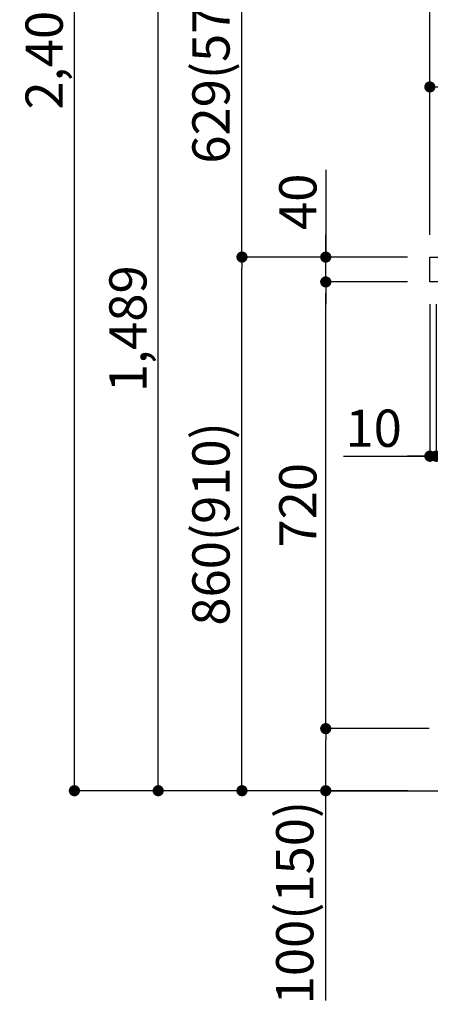
# Model space of a CAD drawing. Extents: x 55896 to 82369, y -13 to 8857.
# Drawn here: x 79097 to 79758, y 1719 to 3306 of the extents above; entities that cross this region are included whole.
import ezdxf

# ---------------------------------------------------------------- set-up
doc = ezdxf.new("R2010")
doc.units = 0
doc.header["$LTSCALE"] = 50
doc.header["$MEASUREMENT"] = 0
doc.layers.get('0').update_dxf_attribs({"linetype": 'CONTINUOUS'})
doc.layers.get('DEFPOINTS').update_dxf_attribs({"color": 146, "linetype": 'CONTINUOUS'})
for name, color, linetype in [('111-壁仕上', 3, 'CONTINUOUS'), ('126-甲板', 2, 'CONTINUOUS'), ('166-寸法B', 11, 'CONTINUOUS')]:
    doc.layers.add(name, color=color, linetype=linetype)
doc.styles.add('KH001', font='txt')
doc.dimstyles.new('KH1xx030', dxfattribs={"dimscale": 30, "dimtxt": 2, "dimasz": 0.6, "dimexe": 0.3, "dimexo": 1.2, "dimgap": 0.5, "dimtad": 3, "dimdec": 1, "dimdsep": 46, "dimlunit": 6, "dimtxsty": 'KH001', "dimblk": 'DOT', "dimcen": 1, "dimdle": 1, "dimclrd": 256, "dimclre": 256, "dimclrt": 256, "dimadec": 0, "dimazin": 0, "dimtfac": 1, "dimtdec": 1, "dimtix": 1, "dimtmove": 2, "dimatfit": 3, "dimldrblk": 'CLOSEDBLANK', "dimfxl": 1, "dimtolj": 1, "dimtzin": 0, "dimlwd": -1, "dimlwe": -1, "dimarcsym": 0})

# ---------------------------------------------------------------- blocks, each defined once
blk = doc.blocks.new('_Dot')
at = {"color": 0, "linetype": 'ByBlock', "lineweight": -2}
blk.add_line((-0.5, 0), (-1, 0), dxfattribs=at)
at = {"color": 0, "linetype": 'ByBlock', "const_width": 0.5}
blk.add_lwpolyline([(-0.25, 0, 1), (0.25, 0, 1)], format="xyb", close=True, dxfattribs=at)
blk = doc.blocks.new('*D262')
at = {"layer": '166-寸法B', "transparency": 16777216}
for p, q in [((79721.7, 2923), (79446, 2923)), ((79455, 2081), (79455, 2905)), ((79722.2, 2063), (79446, 2063))]:
    blk.add_line(p, q, dxfattribs=at)
at = {"layer": 'DEFPOINTS', "color": 0, "transparency": 16777216}
for p in [(79455, 2923), (79757.7, 2923), (79758.2, 2063)]:
    blk.add_point(p, dxfattribs=at)
at = {"layer": '166-寸法B', "transparency": 16777216, "xscale": 18, "yscale": 18, "zscale": 18}
for p, rotation in [((79455, 2923), 90), ((79455, 2063), 270)]:
    blk.add_blockref('_Dot', p, dxfattribs=dict(at, rotation=rotation))
at = {"layer": '166-寸法B', "transparency": 16777216, "insert": (79405, 2493), "char_height": 60, "attachment_point": 5, "rotation": 90, "style": 'KH001'}
blk.add_mtext('\\A1;860(910)', dxfattribs=at)
blk = doc.blocks.new('_ClosedBlank')
at = {"color": 0, "linetype": 'ByBlock', "lineweight": -2}
for p, q in [((-1, 0.167), (0, 0)), ((-1, 0.167), (-1, -0.167)), ((0, 0), (-1, -0.167))]:
    blk.add_line(p, q, dxfattribs=at)
blk = doc.blocks.new('*D263')
at = {"layer": '166-寸法B', "transparency": 16777216}
for p, q in [((79996.7, 3552), (79446, 3552)), ((79455, 2941), (79455, 3534)), ((79721.7, 2923), (79446, 2923))]:
    blk.add_line(p, q, dxfattribs=at)
at = {"layer": 'DEFPOINTS', "color": 0, "transparency": 16777216}
for p in [(79455, 3552), (80032.7, 3552), (79757.7, 2923)]:
    blk.add_point(p, dxfattribs=at)
at = {"layer": '166-寸法B', "transparency": 16777216, "xscale": 18, "yscale": 18, "zscale": 18}
for p, rotation in [((79455, 3552), 90), ((79455, 2923), 270)]:
    blk.add_blockref('_Dot', p, dxfattribs=dict(at, rotation=rotation))
at = {"layer": '166-寸法B', "transparency": 16777216, "insert": (79405, 3237.5), "char_height": 60, "attachment_point": 5, "rotation": 90, "style": 'KH001'}
blk.add_mtext('\\A1;629(579)', dxfattribs=at)
blk = doc.blocks.new('*D265')
at = {"layer": '166-寸法B', "transparency": 16777216}
for p, q in [((79706.2, 4463), (79176, 4463)), ((79185, 2081), (79185, 4445)), ((79722.2, 2063), (79176, 2063))]:
    blk.add_line(p, q, dxfattribs=at)
at = {"layer": 'DEFPOINTS', "color": 0, "transparency": 16777216}
for p in [(79185, 4463), (79742.2, 4463), (79758.2, 2063)]:
    blk.add_point(p, dxfattribs=at)
at = {"layer": '166-寸法B', "transparency": 16777216, "xscale": 18, "yscale": 18, "zscale": 18}
for p, rotation in [((79185, 4463), 90), ((79185, 2063), 270)]:
    blk.add_blockref('_Dot', p, dxfattribs=dict(at, rotation=rotation))
at = {"layer": '166-寸法B', "transparency": 16777216, "insert": (79136.2, 3263), "char_height": 60, "attachment_point": 5, "rotation": 90, "style": 'KH001'}
blk.add_mtext('\\A1;2,400', dxfattribs=at)
blk = doc.blocks.new('*D267')
at = {"layer": '166-寸法B', "transparency": 16777216}
for p, q in [((79996.7, 3552), (79311, 3552)), ((79320, 2081), (79320, 3534)), ((79722.2, 2063), (79311, 2063))]:
    blk.add_line(p, q, dxfattribs=at)
at = {"layer": 'DEFPOINTS', "color": 0, "transparency": 16777216}
for p in [(79320, 3552), (80032.7, 3552), (79758.2, 2063)]:
    blk.add_point(p, dxfattribs=at)
at = {"layer": '166-寸法B', "transparency": 16777216, "xscale": 18, "yscale": 18, "zscale": 18}
for p, rotation in [((79320, 3552), 90), ((79320, 2063), 270)]:
    blk.add_blockref('_Dot', p, dxfattribs=dict(at, rotation=rotation))
at = {"layer": '166-寸法B', "transparency": 16777216, "insert": (79271.2, 2807.5), "char_height": 60, "attachment_point": 5, "rotation": 90, "style": 'KH001'}
blk.add_mtext('\\A1;1,489', dxfattribs=at)
blk = doc.blocks.new('*D268')
at = {"layer": '166-寸法B', "linetype": 'ByBlock', "transparency": 16777216}
for p, q in [((79757.7, 2847), (79757.7, 2593.2)), ((79767.7, 2847), (79767.7, 2593.2)), ((79618.4, 2602.2), (79757.7, 2602.2)), ((79739.7, 2602.2), (79721.7, 2602.2)), ((79757.7, 2602.2), (79767.7, 2602.2)), ((79757.7, 2602.2), (79767.7, 2602.2)), ((79785.7, 2602.2), (79803.7, 2602.2))]:
    blk.add_line(p, q, dxfattribs=at)
at = {"layer": 'DEFPOINTS', "color": 0, "transparency": 16777216}
for p in [(79757.7, 2883), (79767.7, 2883), (79767.7, 2602.2)]:
    blk.add_point(p, dxfattribs=at)
at = {"layer": '166-寸法B', "transparency": 16777216, "xscale": 18, "yscale": 18, "zscale": 18}
blk.add_blockref('_Dot', (79757.7, 2602.2), dxfattribs=at)
at = {"layer": '166-寸法B', "transparency": 16777216, "xscale": 18, "yscale": 18, "zscale": 18, "rotation": 180}
blk.add_blockref('_Dot', (79767.7, 2602.2), dxfattribs=at)
at = {"layer": '166-寸法B', "transparency": 16777216, "insert": (79667.1, 2647.2), "char_height": 60, "attachment_point": 5, "style": 'KH001'}
blk.add_mtext('\\A1;10', dxfattribs=at)
blk = doc.blocks.new('*D270')
at = {"layer": '166-寸法B', "transparency": 16777216}
for p, q in [((79756.7, 2163), (79581, 2163)), ((79590, 2081), (79590, 2145)), ((79722.2, 2063), (79581, 2063)), ((79590, 1724.7), (79590, 2063))]:
    blk.add_line(p, q, dxfattribs=at)
at = {"layer": 'DEFPOINTS', "color": 0, "transparency": 16777216}
for p in [(79590, 2163), (79792.7, 2163), (79758.2, 2063)]:
    blk.add_point(p, dxfattribs=at)
at = {"layer": '166-寸法B', "transparency": 16777216, "xscale": 18, "yscale": 18, "zscale": 18}
for p, rotation in [((79590, 2163), 90), ((79590, 2063), 270)]:
    blk.add_blockref('_Dot', p, dxfattribs=dict(at, rotation=rotation))
at = {"layer": '166-寸法B', "transparency": 16777216, "insert": (79540, 1882.7), "char_height": 60, "attachment_point": 5, "rotation": 90, "style": 'KH001'}
blk.add_mtext('\\A1;100(150)', dxfattribs=at)
blk = doc.blocks.new('*D271')
at = {"layer": '166-寸法B', "transparency": 16777216}
for p, q in [((79721.7, 2883), (79581, 2883)), ((79590, 2181), (79590, 2865)), ((79756.7, 2163), (79581, 2163))]:
    blk.add_line(p, q, dxfattribs=at)
at = {"layer": 'DEFPOINTS', "color": 0, "transparency": 16777216}
for p in [(79590, 2883), (79757.7, 2883), (79792.7, 2163)]:
    blk.add_point(p, dxfattribs=at)
at = {"layer": '166-寸法B', "transparency": 16777216, "xscale": 18, "yscale": 18, "zscale": 18}
for p, rotation in [((79590, 2883), 90), ((79590, 2163), 270)]:
    blk.add_blockref('_Dot', p, dxfattribs=dict(at, rotation=rotation))
at = {"layer": '166-寸法B', "transparency": 16777216, "insert": (79545, 2523), "char_height": 60, "attachment_point": 5, "rotation": 90, "style": 'KH001'}
blk.add_mtext('\\A1;720', dxfattribs=at)
blk = doc.blocks.new('*D272')
at = {"layer": '166-寸法B', "transparency": 16777216}
for p, q in [((79590, 3063.4), (79590, 2923)), ((79590, 2941), (79590, 2959)), ((79721.7, 2923), (79581, 2923)), ((79590, 2883), (79590, 2923)), ((79590, 2883), (79590, 2923)), ((79721.7, 2883), (79581, 2883)), ((79590, 2865), (79590, 2847))]:
    blk.add_line(p, q, dxfattribs=at)
at = {"layer": 'DEFPOINTS', "color": 0, "transparency": 16777216}
for p in [(79590, 2923), (79757.7, 2923), (79757.7, 2883)]:
    blk.add_point(p, dxfattribs=at)
at = {"layer": '166-寸法B', "transparency": 16777216, "xscale": 18, "yscale": 18, "zscale": 18}
for p, rotation in [((79590, 2923), 270), ((79590, 2883), 90)]:
    blk.add_blockref('_Dot', p, dxfattribs=dict(at, rotation=rotation))
at = {"layer": '166-寸法B', "transparency": 16777216, "insert": (79545, 3012.1), "char_height": 60, "attachment_point": 5, "rotation": 90, "style": 'KH001'}
blk.add_mtext('\\A1;40', dxfattribs=at)
blk = doc.blocks.new('*D273')
at = {"layer": '166-寸法B', "transparency": 16777216}
for p, q in [((79757.7, 2959), (79757.7, 3341.2)), ((80407.7, 2959), (80407.7, 3341.2)), ((79775.7, 3332.2), (80389.7, 3332.2))]:
    blk.add_line(p, q, dxfattribs=at)
at = {"layer": 'DEFPOINTS', "color": 0, "transparency": 16777216}
for p in [(80407.7, 3332.2), (79757.7, 2923), (80407.7, 2923)]:
    blk.add_point(p, dxfattribs=at)
at = {"layer": '166-寸法B', "transparency": 16777216, "xscale": 18, "yscale": 18, "zscale": 18, "rotation": 180}
blk.add_blockref('_Dot', (79757.7, 3332.2), dxfattribs=at)
at = {"layer": '166-寸法B', "transparency": 16777216, "xscale": 18, "yscale": 18, "zscale": 18}
blk.add_blockref('_Dot', (80407.7, 3332.2), dxfattribs=at)
at = {"layer": '166-寸法B', "transparency": 16777216, "insert": (80082.7, 3377.2), "char_height": 60, "attachment_point": 5, "style": 'KH001'}
blk.add_mtext('\\A1;650', dxfattribs=at)
blk = doc.blocks.new('*D275')
at = {"layer": '166-寸法B', "transparency": 16777216}
for p, q in [((79757.7, 2959), (79757.7, 3206.2)), ((80404.7, 2959), (80404.7, 3206.2)), ((80386.7, 3197.2), (79775.7, 3197.2))]:
    blk.add_line(p, q, dxfattribs=at)
at = {"layer": 'DEFPOINTS', "color": 0, "transparency": 16777216}
for p in [(79757.7, 3197.2), (79757.7, 2923), (80404.7, 2923)]:
    blk.add_point(p, dxfattribs=at)
at = {"layer": '166-寸法B', "transparency": 16777216, "xscale": 18, "yscale": 18, "zscale": 18, "rotation": 180}
blk.add_blockref('_Dot', (79757.7, 3197.2), dxfattribs=at)
at = {"layer": '166-寸法B', "transparency": 16777216, "xscale": 18, "yscale": 18, "zscale": 18}
blk.add_blockref('_Dot', (80404.7, 3197.2), dxfattribs=at)
at = {"layer": '166-寸法B', "transparency": 16777216, "insert": (80081.2, 3242.2), "char_height": 60, "attachment_point": 5, "style": 'KH001'}
blk.add_mtext('\\A1;647', dxfattribs=at)

msp = doc.modelspace()

# ---------------------------------------------------------------- linework, layer by layer
at = {"layer": '111-壁仕上', "ltscale": 2}
msp.add_lwpolyline([(79595.07, 2063.05), (80407.65, 2063.05), (80407.65, 4463.05), (79595.07, 4463.05)], dxfattribs=at)
at = {"layer": '126-甲板'}
msp.add_lwpolyline([(79757.65, 2923.05), (80404.65, 2923.05), (80404.65, 2883.05), (79757.65, 2883.05)], close=True, dxfattribs=at)

# ---------------------------------------------------------------- dimensions: what is measured, and where the dimension line sits
at = {"layer": '166-寸法B'}
for base, p1, p2, picture, middle in [((79184.99, 4463.05), (79758.18, 2063.05), (79742.18, 4463.05), '*D265', (79136.18, 3263.05)), ((79589.99, 2883.05), (79792.65, 2163.05), (79757.65, 2883.05), '*D271', (79544.99, 2523.05))]:
    dim = msp.add_linear_dim(base=base, p1=p1, p2=p2, angle=90, dimstyle='KH1xx030', dxfattribs=at)
    dim.commit()
    dim.dimension.update_dxf_attribs({"geometry": picture, "text_midpoint": middle})
for base, p1, p2, override, picture, middle in [((79319.99, 3552.05), (79758.18, 2063.05), (80032.65, 3552.05), {"dimpost": ''}, '*D267', (79271.18, 2807.55)), ((79454.99, 3552.05), (79757.65, 2923.05), (80032.65, 3552.05), {"dimpost": '(579)'}, '*D263', (79404.97, 3237.55)), ((79454.99, 2923.05), (79758.18, 2063.05), (79757.65, 2923.05), {"dimpost": '(910)'}, '*D262', (79404.97, 2493.05))]:
    dim = msp.add_linear_dim(base=base, p1=p1, p2=p2, angle=90, dimstyle='KH1xx030', override=override, dxfattribs=at)
    dim.commit()
    dim.dimension.update_dxf_attribs({"geometry": picture, "text_midpoint": middle})
for base, p1, p2, picture, middle in [((80407.65, 3332.24), (79757.65, 2923.05), (80407.65, 2923.05), '*D273', (80082.65, 3377.24)), ((79757.65, 3197.24), (80404.65, 2923.05), (79757.65, 2923.05), '*D275', (80081.15, 3242.24))]:
    dim = msp.add_linear_dim(base=base, p1=p1, p2=p2, dimstyle='KH1xx030', dxfattribs=at)
    dim.commit()
    dim.dimension.update_dxf_attribs({"geometry": picture, "text_midpoint": middle})
for base, p1, p2, override, picture, middle in [((79589.99, 2923.05), (79757.65, 2883.05), (79757.65, 2923.05), {"dimtmove": 1}, '*D272', (79602.9, 3012.14)), ((79589.99, 2163.05), (79758.18, 2063.05), (79792.65, 2163.05), {"dimpost": '(150)', "dimtmove": 1}, '*D270', (79631.06, 1882.71))]:
    dim = msp.add_linear_dim(base=base, p1=p1, p2=p2, angle=90, dimstyle='KH1xx030', override=override, dxfattribs=at)
    dim.commit()
    dim.dimension.update_dxf_attribs({"geometry": picture, "text_midpoint": middle, "dimtype": 128})
dim = msp.add_linear_dim(base=(79767.65, 2602.24), p1=(79757.65, 2883.05), p2=(79767.65, 2883.05), dimstyle='KH1xx030', override={"dimtmove": 1, "dimfxl": 0.5, "dimarcsym": 1}, dxfattribs=at)
dim.commit()
dim.dimension.update_dxf_attribs({"geometry": '*D268', "text_midpoint": (79667.09, 2628.01), "dimtype": 128})

doc.saveas('drawing.dxf')
